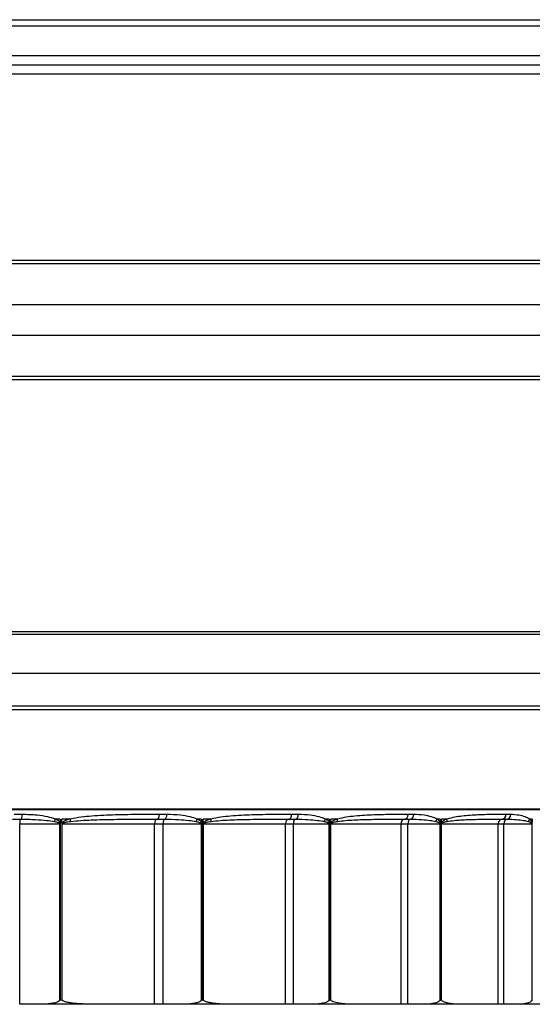
# Model space of a CAD drawing. Units: inches. Extents: x -9.2 to 66.1, y -1.1 to 45.3.
# Drawn here: x 2 to 3.4, y 8.3 to 10.9 of the extents above; entities that cross this region are included whole.
import ezdxf

# ---------------------------------------------------------------- set-up
doc = ezdxf.new("R2010")
doc.units = ezdxf.units.IN
doc.header["$MEASUREMENT"] = 0
doc.layers.add('Visible (ANSI)', color=7, linetype='Continuous', lineweight=25)

msp = doc.modelspace()

# ---------------------------------------------------------------- linework, layer by layer
at = {"layer": 'Visible (ANSI)'}
for p, q in [((0.3313, 10.9387), (3.7917, 10.9387)), ((0.3323, 10.9222), (3.7854, 10.9222)), ((-2.1646, 10.8422), (3.7854, 10.8422)), ((-4.6896, 10.8172), (6.3104, 10.8172)), ((6.3104, 10.7922), (-4.6896, 10.7922)), ((3.762, 10.2813), (-2.1411, 10.2813)), ((3.7604, 10.29), (-2.1396, 10.29)), ((3.8031, 10.1707), (-2.1822, 10.1707)), ((3.8031, 10.0879), (-2.1822, 10.0879)), ((3.762, 9.9772), (-2.1411, 9.9772)), ((3.7604, 9.9685), (-2.1396, 9.9685)), ((3.7604, 9.2891), (-2.1396, 9.2891)), ((3.7614, 9.2821), (-2.1405, 9.2821)), ((3.7922, 9.1765), (-2.1713, 9.1765)), ((3.7836, 9.0885), (-2.1627, 9.0885)), ((3.7809, 9.0789), (-2.16, 9.0789)), ((3.7605, 8.8115), (0.3829, 8.8115)), ((3.7604, 8.8096), (0.3829, 8.8096))]:
    msp.add_line(p, q, dxfattribs=at)
at = {"layer": 'Visible (ANSI)', "color": 1}
for p, q in [((2.0965, 8.7845), (2.0839, 8.7845)), ((2.0965, 8.7845), (2.0965, 8.7759)), ((2.1014, 8.7744), (2.1014, 8.7845)), ((2.1241, 8.7845), (2.1014, 8.7845)), ((2.4778, 8.7845), (2.4663, 8.7845)), ((2.4778, 8.7845), (2.4778, 8.7759)), ((2.4823, 8.7744), (2.4823, 8.7845)), ((2.5031, 8.7845), (2.4823, 8.7845)), ((2.8219, 8.7845), (2.8117, 8.7845)), ((2.8219, 8.7845), (2.8219, 8.7759)), ((2.8259, 8.7744), (2.8259, 8.7845)), ((2.8443, 8.7845), (2.8259, 8.7845)), ((3.1211, 8.7845), (3.1123, 8.7845)), ((3.1211, 8.7845), (3.1211, 8.7759)), ((3.1245, 8.7744), (3.1245, 8.7845)), ((3.1401, 8.7845), (3.1245, 8.7845)), ((3.3686, 8.7845), (3.3616, 8.7845)), ((3.3686, 8.7845), (3.3686, 8.7759)), ((1.9875, 8.772), (2.0952, 8.772)), ((1.9875, 8.2855), (1.9875, 8.772)), ((2.0952, 8.772), (2.0978, 8.772)), ((2.0952, 8.772), (2.0952, 8.2953)), ((2.0978, 8.298), (2.0978, 8.772)), ((2.1007, 8.772), (2.1007, 8.298)), ((2.1007, 8.772), (2.1021, 8.772)), ((2.1021, 8.2964), (2.1021, 8.772)), ((2.1021, 8.772), (2.3509, 8.772)), ((2.3509, 8.772), (2.3738, 8.772)), ((2.3509, 8.2855), (2.3509, 8.772)), ((2.3738, 8.772), (2.4766, 8.772)), ((2.3738, 8.2855), (2.3738, 8.772)), ((2.4766, 8.772), (2.479, 8.772)), ((2.4766, 8.772), (2.4766, 8.2953)), ((2.479, 8.298), (2.479, 8.772)), ((2.4816, 8.772), (2.4816, 8.298)), ((2.4816, 8.772), (2.483, 8.772)), ((2.483, 8.2964), (2.483, 8.772)), ((2.483, 8.772), (2.7043, 8.772)), ((2.7043, 8.772), (2.7252, 8.772)), ((2.7043, 8.2855), (2.7043, 8.772)), ((2.7252, 8.772), (2.8207, 8.772)), ((2.7252, 8.2855), (2.7252, 8.772)), ((2.8207, 8.772), (2.823, 8.772)), ((2.8207, 8.772), (2.8207, 8.2953)), ((2.823, 8.298), (2.823, 8.772)), ((2.8253, 8.772), (2.8253, 8.298)), ((2.8253, 8.772), (2.8264, 8.772)), ((2.8264, 8.2964), (2.8264, 8.772)), ((2.8264, 8.772), (3.0155, 8.772)), ((3.0155, 8.772), (3.0338, 8.772)), ((3.0155, 8.2855), (3.0155, 8.772)), ((3.0338, 8.772), (3.12, 8.772)), ((3.0338, 8.2855), (3.0338, 8.772)), ((3.12, 8.772), (3.1219, 8.772)), ((3.12, 8.772), (3.12, 8.2953)), ((3.1219, 8.298), (3.1219, 8.772)), ((3.1239, 8.772), (3.1239, 8.298)), ((3.1239, 8.772), (3.1249, 8.772)), ((3.1249, 8.2964), (3.1249, 8.772)), ((3.1249, 8.772), (3.2774, 8.772)), ((3.2774, 8.772), (3.2928, 8.772)), ((3.2774, 8.2855), (3.2774, 8.772)), ((3.2928, 8.772), (3.3677, 8.772)), ((3.2928, 8.2855), (3.2928, 8.772)), ((3.3677, 8.772), (3.3693, 8.772)), ((3.3677, 8.772), (3.3677, 8.2953)), ((3.3693, 8.298), (3.3693, 8.772)), ((2.0388, 8.2855), (1.9875, 8.2855)), ((2.1925, 8.2855), (2.0388, 8.2855)), ((2.0978, 8.298), (2.1007, 8.298)), ((2.3509, 8.2855), (2.1925, 8.2855)), ((2.3738, 8.2855), (2.3509, 8.2855)), ((2.4227, 8.2855), (2.3738, 8.2855)), ((2.5634, 8.2855), (2.4227, 8.2855)), ((2.479, 8.298), (2.4816, 8.298)), ((2.7043, 8.2855), (2.5634, 8.2855)), ((2.7252, 8.2855), (2.7043, 8.2855)), ((2.7707, 8.2855), (2.7252, 8.2855)), ((2.8951, 8.2855), (2.7707, 8.2855)), ((2.823, 8.298), (2.8253, 8.298)), ((3.0155, 8.2855), (2.8951, 8.2855)), ((3.0338, 8.2855), (3.0155, 8.2855)), ((3.0749, 8.2855), (3.0338, 8.2855)), ((3.1803, 8.2855), (3.0749, 8.2855)), ((3.1219, 8.298), (3.1239, 8.298)), ((3.2774, 8.2855), (3.1803, 8.2855)), ((3.2928, 8.2855), (3.2774, 8.2855)), ((3.3285, 8.2855), (3.2928, 8.2855)), ((3.4125, 8.2855), (3.3285, 8.2855))]:
    msp.add_line(p, q, dxfattribs=at)
for centre, major_axis, ratio, start_param, end_param in [((1.9903, 8.772), (0, 0.0125), 0.226945, 0.087645, 1.570796), ((1.9898, 8.7969), (-0.0002, -0.0125), 0.401428, 0.093212, 1.57785), ((2.0785, 8.7845), (-0.0048, -0.0115), 0.404377, 1.173707, 1.736744), ((2.1186, 8.7845), (-0.0029, 0.0122), 0.435376, 4.071393, 4.608234), ((2.3578, 8.772), (0, 0.0125), 0.553011, 0.014953, 1.570796), ((2.3576, 8.797), (0, -0.0125), 0.526678, 0.014656, 1.570507), ((2.3784, 8.772), (0, 0.0125), 0.369564, 0.087645, 1.570796), ((2.3776, 8.7969), (-0.0002, -0.0125), 0.53343, 0.096308, 1.580946), ((2.4593, 8.7845), (-0.0051, -0.0114), 0.525798, 1.240807, 1.803844), ((2.496, 8.7845), (-0.0032, 0.0121), 0.56098, 4.029348, 4.566188), ((2.7127, 8.772), (0, 0.0125), 0.671012, 0.014953, 1.570796), ((2.7125, 8.797), (0, -0.0125), 0.647491, 0.014548, 1.570399), ((2.7315, 8.772), (0, 0.0125), 0.503927, 0.087645, 1.570796), ((2.7304, 8.7969), (-0.0003, -0.0125), 0.653516, 0.100054, 1.584692), ((2.8032, 8.7845), (-0.0057, -0.0111), 0.635474, 1.320312, 1.883349), ((2.8357, 8.7845), (-0.0036, 0.012), 0.674053, 3.978099, 4.514939), ((3.0251, 8.772), (0, 0.0125), 0.774024, 0.014953, 1.570796), ((3.0249, 8.797), (0, -0.0125), 0.75384, 0.014409, 1.57026), ((3.0417, 8.772), (0, 0.0125), 0.627033, 0.087645, 1.570796), ((3.0403, 8.7969), (-0.0003, -0.0125), 0.759003, 0.10492, 1.589558), ((3.1026, 8.7845), (-0.0064, -0.0107), 0.730954, 1.419469, 1.982506), ((3.1302, 8.7845), (-0.0041, 0.0118), 0.772069, 3.911323, 4.448164), ((3.2881, 8.772), (0, 0.0125), 0.859746, 0.014953, 1.570796), ((3.2878, 8.797), (0, -0.0125), 0.84335, 0.014212, 1.570062), ((3.302, 8.772), (0, 0.0125), 0.736132, 0.087645, 1.570796), ((3.3004, 8.7969), (-0.0004, -0.0125), 0.847535, 0.111861, 1.596499), ((3.3508, 8.7845), (-0.0075, -0.01), 0.810107, 1.550215, 2.113252), ((2.0911, 8.7759), (0.0105, 0.0068), 0.254295, 4.816003, 5.087252), ((2.0959, 8.7744), (0.0105, -0.0067), 0.25359, 1.030438, 1.193183), ((2.4708, 8.7759), (0.0108, 0.0064), 0.329695, 4.948983, 5.220232), ((2.4752, 8.7744), (0.0108, -0.0063), 0.328416, 0.897097, 1.059842), ((2.8134, 8.7759), (0.0111, 0.0058), 0.39773, 5.089202, 5.360451), ((2.8174, 8.7744), (0.0111, -0.0058), 0.395905, 0.756592, 0.919337), ((3.1113, 8.7759), (0.0114, 0.0051), 0.45688, 5.238083, 5.509332), ((3.1147, 8.7744), (0.0114, -0.005), 0.454551, 0.607537, 0.770282), ((3.3578, 8.7759), (0.0118, 0.0042), 0.505825, 5.396512, 5.667761)]:
    msp.add_ellipse(centre, major_axis=major_axis, ratio=ratio, start_param=start_param, end_param=end_param, dxfattribs=at)
for points, knots in [([(1.9682, 8.7845), (1.9718, 8.7845), (1.9754, 8.7845), (1.9827, 8.7845), (1.9864, 8.7845), (1.99, 8.7845)], [0, 0, 0, 0, 0.03000933, 0.03000933, 0.06001867, 0.06001867, 0.06001867, 0.06001867]), ([(1.9948, 8.7969), (1.9912, 8.797), (1.9876, 8.797), (1.9803, 8.797), (1.9767, 8.797), (1.973, 8.797)], [-0.06001867, -0.06001867, -0.06001867, -0.06001867, -0.03000933, -0.03000933, 0, 0, 0, 0]), ([(1.99, 8.7845), (2.0034, 8.7844), (2.0168, 8.784), (2.0401, 8.7829), (2.05, 8.7823), (2.067, 8.7805), (2.0741, 8.7796), (2.081, 8.7783)], [0.2200927, 0.2200927, 0.2200927, 0.2200927, 0.3292529, 0.3292529, 0.4110037, 0.4110037, 0.4709295, 0.4709295, 0.4709295, 0.4709295]), ([(2.0839, 8.7845), (2.0772, 8.7873), (2.0702, 8.789), (2.0536, 8.7925), (2.0439, 8.7938), (2.0211, 8.7961), (2.008, 8.7967), (1.9948, 8.7969)], [-0.4709295, -0.4709295, -0.4709295, -0.4709295, -0.4110037, -0.4110037, -0.3292529, -0.3292529, -0.2200927, -0.2200927, -0.2200927, -0.2200927]), ([(2.0965, 8.7759), (2.0962, 8.7765), (2.0958, 8.777), (2.0946, 8.7782), (2.0939, 8.7789), (2.092, 8.7803), (2.0909, 8.781), (2.0883, 8.7825), (2.0868, 8.7832), (2.0848, 8.7841), (2.0844, 8.7843), (2.0839, 8.7845)], [0, 0, 0, 0, 0.00513791, 0.00513791, 0.01335856, 0.01335856, 0.0240454, 0.0240454, 0.0379383, 0.0379383, 0.04216383, 0.04216383, 0.04216383, 0.04216383]), ([(2.1241, 8.7845), (2.1216, 8.7839), (2.1191, 8.7832), (2.1149, 8.7819), (2.1131, 8.7814), (2.11, 8.7802), (2.1087, 8.7796), (2.1065, 8.7785), (2.1055, 8.778), (2.1039, 8.7769), (2.1032, 8.7763), (2.1021, 8.7753), (2.1017, 8.7749), (2.1014, 8.7744)], [0, 0, 0, 0, 0.02187141, 0.02187141, 0.03735664, 0.03735664, 0.04926836, 0.04926836, 0.05820339, 0.05820339, 0.06553214, 0.06553214, 0.07011262, 0.07011262, 0.07011262, 0.07011262]), ([(2.3641, 8.797), (2.3468, 8.797), (2.3294, 8.797), (2.2899, 8.7967), (2.2678, 8.7964), (2.2246, 8.7951), (2.2035, 8.7942), (2.1629, 8.791), (2.1434, 8.7891), (2.1241, 8.7845)], [-0.6967109, -0.6967109, -0.6967109, -0.6967109, -0.5421681, -0.5421681, -0.3487158, -0.3487158, -0.1666479, -0.1666479, 0, 0, 0, 0]), ([(2.1246, 8.7783), (2.143, 8.7806), (2.1618, 8.7815), (2.2009, 8.7831), (2.2213, 8.7836), (2.2633, 8.7842), (2.2848, 8.7844), (2.3235, 8.7845), (2.3406, 8.7845), (2.3577, 8.7845)], [0, 0, 0, 0, 0.1666479, 0.1666479, 0.3487158, 0.3487158, 0.5421681, 0.5421681, 0.6967109, 0.6967109, 0.6967109, 0.6967109]), ([(2.3577, 8.7845), (2.361, 8.7845), (2.3643, 8.7845), (2.3711, 8.7845), (2.3746, 8.7845), (2.378, 8.7845)], [0, 0, 0, 0, 0.03000933, 0.03000933, 0.06001867, 0.06001867, 0.06001867, 0.06001867]), ([(2.3843, 8.7969), (2.3809, 8.797), (2.3776, 8.797), (2.3709, 8.797), (2.3675, 8.797), (2.3641, 8.797)], [-0.06001867, -0.06001867, -0.06001867, -0.06001867, -0.03000933, -0.03000933, 0, 0, 0, 0]), ([(2.378, 8.7845), (2.3906, 8.7844), (2.4032, 8.784), (2.425, 8.7829), (2.4343, 8.7823), (2.4502, 8.7805), (2.4569, 8.7796), (2.4633, 8.7783)], [0.234328, 0.234328, 0.234328, 0.234328, 0.3435164, 0.3435164, 0.4252421, 0.4252421, 0.4851679, 0.4851679, 0.4851679, 0.4851679]), ([(2.4663, 8.7845), (2.4601, 8.7873), (2.4537, 8.789), (2.4385, 8.7925), (2.4295, 8.7938), (2.4085, 8.7961), (2.3964, 8.7967), (2.3843, 8.7969)], [-0.4851679, -0.4851679, -0.4851679, -0.4851679, -0.4252421, -0.4252421, -0.3435164, -0.3435164, -0.234328, -0.234328, -0.234328, -0.234328]), ([(2.4778, 8.7759), (2.4775, 8.7765), (2.4771, 8.777), (2.4761, 8.7782), (2.4754, 8.7789), (2.4737, 8.7803), (2.4727, 8.781), (2.4703, 8.7825), (2.4689, 8.7833), (2.4671, 8.7841), (2.4667, 8.7843), (2.4663, 8.7845)], [0, 0, 0, 0, 0.0051612, 0.0051612, 0.01341912, 0.01341912, 0.02415442, 0.02415442, 0.0381103, 0.0381103, 0.04216367, 0.04216367, 0.04216367, 0.04216367]), ([(2.5031, 8.7845), (2.5008, 8.7839), (2.4985, 8.7832), (2.4946, 8.7819), (2.493, 8.7814), (2.4902, 8.7802), (2.489, 8.7796), (2.487, 8.7785), (2.4861, 8.778), (2.4846, 8.7769), (2.4839, 8.7763), (2.483, 8.7753), (2.4826, 8.7749), (2.4823, 8.7744)], [0, 0, 0, 0, 0.02189177, 0.02189177, 0.03736955, 0.03736955, 0.04927554, 0.04927554, 0.0582034, 0.0582034, 0.06553216, 0.06553216, 0.07011264, 0.07011264, 0.07011264, 0.07011264]), ([(2.7205, 8.797), (2.7048, 8.797), (2.6889, 8.797), (2.6533, 8.7967), (2.6334, 8.7964), (2.5945, 8.7951), (2.5753, 8.7942), (2.5385, 8.791), (2.5207, 8.7891), (2.5031, 8.7845)], [-0.6967098, -0.6967098, -0.6967098, -0.6967098, -0.539885, -0.539885, -0.3478956, -0.3478956, -0.1660538, -0.1660538, 0, 0, 0, 0]), ([(2.5032, 8.7783), (2.5198, 8.7806), (2.5367, 8.7815), (2.5718, 8.7831), (2.5902, 8.7836), (2.6277, 8.7842), (2.6469, 8.7843), (2.6816, 8.7845), (2.6971, 8.7845), (2.7126, 8.7845)], [0, 0, 0, 0, 0.1660538, 0.1660538, 0.3478956, 0.3478956, 0.539885, 0.539885, 0.6967098, 0.6967098, 0.6967098, 0.6967098]), ([(2.7126, 8.7845), (2.7155, 8.7845), (2.7186, 8.7845), (2.7247, 8.7845), (2.7278, 8.7845), (2.7309, 8.7845)], [0, 0, 0, 0, 0.03000933, 0.03000933, 0.06001867, 0.06001867, 0.06001867, 0.06001867]), ([(2.7386, 8.7969), (2.7356, 8.797), (2.7326, 8.797), (2.7266, 8.797), (2.7236, 8.797), (2.7205, 8.797)], [-0.06001867, -0.06001867, -0.06001867, -0.06001867, -0.03000933, -0.03000933, 0, 0, 0, 0]), ([(2.7309, 8.7845), (2.7424, 8.7844), (2.7539, 8.784), (2.7738, 8.7829), (2.7823, 8.7823), (2.7967, 8.7805), (2.8028, 8.7796), (2.8086, 8.7783)], [0.2390272, 0.2390272, 0.2390272, 0.2390272, 0.3482188, 0.3482188, 0.4299408, 0.4299408, 0.4898666, 0.4898666, 0.4898666, 0.4898666]), ([(2.8117, 8.7845), (2.8062, 8.7873), (2.8005, 8.789), (2.787, 8.7925), (2.779, 8.7938), (2.7603, 8.7961), (2.7494, 8.7967), (2.7386, 8.7969)], [-0.4898666, -0.4898666, -0.4898666, -0.4898666, -0.4299408, -0.4299408, -0.3482188, -0.3482188, -0.2390272, -0.2390272, -0.2390272, -0.2390272]), ([(2.8219, 8.7759), (2.8216, 8.7765), (2.8213, 8.777), (2.8204, 8.7782), (2.8198, 8.7789), (2.8182, 8.7803), (2.8173, 8.781), (2.8152, 8.7825), (2.814, 8.7833), (2.8124, 8.7841), (2.812, 8.7843), (2.8117, 8.7845)], [0, 0, 0, 0, 0.00517371, 0.00517371, 0.01345163, 0.01345163, 0.02421294, 0.02421294, 0.03820264, 0.03820264, 0.04216358, 0.04216358, 0.04216358, 0.04216358]), ([(2.8443, 8.7845), (2.8423, 8.7839), (2.8402, 8.7832), (2.8368, 8.7819), (2.8354, 8.7813), (2.8329, 8.7802), (2.8318, 8.7796), (2.83, 8.7785), (2.8292, 8.778), (2.8279, 8.7769), (2.8273, 8.7763), (2.8265, 8.7753), (2.8262, 8.7749), (2.8259, 8.7744)], [0, 0, 0, 0, 0.02205961, 0.02205961, 0.03747598, 0.03747598, 0.04933473, 0.04933473, 0.05820355, 0.05820355, 0.06553231, 0.06553231, 0.07011278, 0.07011278, 0.07011278, 0.07011278]), ([(2.8441, 8.7783), (2.8586, 8.7806), (2.8734, 8.7815), (2.904, 8.7831), (2.9199, 8.7836), (2.9526, 8.7842), (2.9694, 8.7844), (2.9991, 8.7845), (3.0121, 8.7845), (3.025, 8.7845)], [0, 0, 0, 0, 0.1672431, 0.1672431, 0.3495113, 0.3495113, 0.5444452, 0.5444452, 0.6967125, 0.6967125, 0.6967125, 0.6967125]), ([(3.0343, 8.797), (3.0211, 8.797), (3.0077, 8.797), (2.977, 8.7967), (2.9595, 8.7964), (2.9251, 8.7951), (2.9083, 8.7942), (2.8757, 8.791), (2.8599, 8.7891), (2.8443, 8.7845)], [-0.6967125, -0.6967125, -0.6967125, -0.6967125, -0.5444452, -0.5444452, -0.3495113, -0.3495113, -0.1672431, -0.1672431, 0, 0, 0, 0]), ([(3.025, 8.7845), (3.0275, 8.7845), (3.0301, 8.7845), (3.0355, 8.7845), (3.0382, 8.7845), (3.041, 8.7845)], [0, 0, 0, 0, 0.03000933, 0.03000933, 0.06001867, 0.06001867, 0.06001867, 0.06001867]), ([(3.0498, 8.7969), (3.0472, 8.797), (3.0446, 8.797), (3.0395, 8.797), (3.0369, 8.797), (3.0343, 8.797)], [-0.06001867, -0.06001867, -0.06001867, -0.06001867, -0.03000933, -0.03000933, 0, 0, 0, 0]), ([(3.041, 8.7845), (3.0511, 8.7844), (3.0612, 8.784), (3.0788, 8.7829), (3.0862, 8.7823), (3.0989, 8.7805), (3.1043, 8.7796), (3.1094, 8.7783)], [0.2347557, 0.2347557, 0.2347557, 0.2347557, 0.3439218, 0.3439218, 0.4256661, 0.4256661, 0.4855919, 0.4855919, 0.4855919, 0.4855919]), ([(3.1123, 8.7845), (3.1077, 8.7873), (3.1029, 8.789), (3.0913, 8.7925), (3.0845, 8.7938), (3.0684, 8.7961), (3.0591, 8.7967), (3.0498, 8.7969)], [-0.4855919, -0.4855919, -0.4855919, -0.4855919, -0.4256661, -0.4256661, -0.3439218, -0.3439218, -0.2347557, -0.2347557, -0.2347557, -0.2347557]), ([(3.1211, 8.7759), (3.1208, 8.7765), (3.1205, 8.777), (3.1198, 8.7782), (3.1192, 8.7789), (3.1179, 8.7803), (3.1172, 8.781), (3.1154, 8.7825), (3.1143, 8.7833), (3.1129, 8.7841), (3.1126, 8.7843), (3.1123, 8.7845)], [0, 0, 0, 0, 0.00517649, 0.00517649, 0.01345889, 0.01345889, 0.024226, 0.024226, 0.03822324, 0.03822324, 0.04216357, 0.04216357, 0.04216357, 0.04216357]), ([(3.1401, 8.7845), (3.1383, 8.7839), (3.1366, 8.7832), (3.1336, 8.7819), (3.1324, 8.7813), (3.1303, 8.7801), (3.1294, 8.7796), (3.1279, 8.7785), (3.1273, 8.778), (3.1262, 8.7769), (3.1257, 8.7763), (3.1249, 8.7753), (3.1247, 8.7749), (3.1245, 8.7744)], [0, 0, 0, 0, 0.02238082, 0.02238082, 0.03767967, 0.03767967, 0.04944802, 0.04944802, 0.05820384, 0.05820384, 0.0655326, 0.0655326, 0.07011307, 0.07011307, 0.07011307, 0.07011307]), ([(3.1395, 8.7783), (3.1518, 8.7806), (3.1642, 8.7815), (3.1897, 8.7832), (3.2029, 8.7836), (3.2304, 8.7842), (3.2446, 8.7844), (3.2686, 8.7845), (3.2783, 8.7845), (3.2879, 8.7845)], [0, 0, 0, 0, 0.1703057, 0.1703057, 0.3536424, 0.3536424, 0.5562327, 0.5562327, 0.6967223, 0.6967223, 0.6967223, 0.6967223]), ([(3.2983, 8.797), (3.2884, 8.797), (3.2783, 8.797), (3.2533, 8.7967), (3.2382, 8.7965), (3.209, 8.7952), (3.1948, 8.7943), (3.1671, 8.7911), (3.1535, 8.7892), (3.1401, 8.7845)], [-0.6967223, -0.6967223, -0.6967223, -0.6967223, -0.5562327, -0.5562327, -0.3536424, -0.3536424, -0.1703057, -0.1703057, 0, 0, 0, 0]), ([(3.2879, 8.7845), (3.29, 8.7845), (3.2922, 8.7845), (3.2966, 8.7845), (3.2989, 8.7845), (3.3012, 8.7845)], [0, 0, 0, 0, 0.03000933, 0.03000933, 0.06001867, 0.06001867, 0.06001867, 0.06001867]), ([(3.311, 8.7969), (3.3089, 8.797), (3.3068, 8.797), (3.3026, 8.797), (3.3005, 8.797), (3.2983, 8.797)], [-0.06001867, -0.06001867, -0.06001867, -0.06001867, -0.03000933, -0.03000933, 0, 0, 0, 0]), ([(3.3012, 8.7845), (3.3098, 8.7844), (3.3183, 8.784), (3.333, 8.7829), (3.3393, 8.7823), (3.35, 8.7805), (3.3545, 8.7796), (3.3588, 8.7783)], [0.1932819, 0.1932819, 0.1932819, 0.1932819, 0.3025123, 0.3025123, 0.3842116, 0.3842116, 0.4441374, 0.4441374, 0.4441374, 0.4441374]), ([(3.3616, 8.7845), (3.3579, 8.7873), (3.354, 8.789), (3.3447, 8.7925), (3.3392, 8.7938), (3.3262, 8.796), (3.3186, 8.7967), (3.311, 8.7969)], [-0.4441374, -0.4441374, -0.4441374, -0.4441374, -0.3842116, -0.3842116, -0.3025123, -0.3025123, -0.1932819, -0.1932819, -0.1932819, -0.1932819]), ([(3.3686, 8.7759), (3.3684, 8.7765), (3.3682, 8.777), (3.3676, 8.7782), (3.3671, 8.7789), (3.3661, 8.7803), (3.3655, 8.781), (3.364, 8.7825), (3.3632, 8.7833), (3.3621, 8.7841), (3.3619, 8.7843), (3.3616, 8.7845)], [0, 0, 0, 0, 0.00516903, 0.00516903, 0.01343949, 0.01343949, 0.02419108, 0.02419108, 0.03816815, 0.03816815, 0.04216362, 0.04216362, 0.04216362, 0.04216362]), ([(2.081, 8.7783), (2.0814, 8.7782), (2.0819, 8.7781), (2.084, 8.7776), (2.0855, 8.7773), (2.0881, 8.7765), (2.0893, 8.7762), (2.0912, 8.7754), (2.0919, 8.7751), (2.0931, 8.7745), (2.0935, 8.7742), (2.0939, 8.774)], [-0.04216383, -0.04216383, -0.04216383, -0.04216383, -0.0379383, -0.0379383, -0.0240454, -0.0240454, -0.01335856, -0.01335856, -0.00513791, -0.00513791, 0, 0, 0, 0]), ([(2.0939, 8.774), (2.0943, 8.7737), (2.0946, 8.7734), (2.095, 8.7727), (2.0952, 8.7724), (2.0952, 8.772)], [0, 0, 0, 0, 0.00555374, 0.00555374, 0.01071175, 0.01071175, 0.01071175, 0.01071175]), ([(2.0978, 8.772), (2.0978, 8.7727), (2.0977, 8.7734), (2.0972, 8.7747), (2.0969, 8.7753), (2.0965, 8.7759)], [-0.01071175, -0.01071175, -0.01071175, -0.01071175, -0.00555374, -0.00555374, 0, 0, 0, 0]), ([(2.1014, 8.7744), (2.1012, 8.774), (2.101, 8.7737), (2.1008, 8.773), (2.1007, 8.7728), (2.1007, 8.7723), (2.1007, 8.7722), (2.1007, 8.772)], [-0.006429375, -0.006429375, -0.006429375, -0.006429375, -0.003313698, -0.003313698, -0.001274499, -0.001274499, 0, 0, 0, 0]), ([(2.1021, 8.772), (2.1021, 8.7721), (2.1021, 8.7722), (2.1022, 8.7724), (2.1022, 8.7725), (2.1024, 8.7728), (2.1026, 8.773), (2.1028, 8.7732)], [0, 0, 0, 0, 0.001274499, 0.001274499, 0.003313698, 0.003313698, 0.006429375, 0.006429375, 0.006429375, 0.006429375]), ([(2.1028, 8.7732), (2.1031, 8.7734), (2.1035, 8.7737), (2.1045, 8.7742), (2.1052, 8.7744), (2.1068, 8.775), (2.1077, 8.7753), (2.1098, 8.7758), (2.1111, 8.7761), (2.114, 8.7767), (2.1157, 8.777), (2.1197, 8.7776), (2.1222, 8.778), (2.1246, 8.7783)], [-0.07011262, -0.07011262, -0.07011262, -0.07011262, -0.06553214, -0.06553214, -0.05820339, -0.05820339, -0.04926836, -0.04926836, -0.03735664, -0.03735664, -0.02187141, -0.02187141, 0, 0, 0, 0]), ([(2.4633, 8.7783), (2.4637, 8.7782), (2.4641, 8.7781), (2.466, 8.7776), (2.4675, 8.7773), (2.47, 8.7765), (2.471, 8.7762), (2.4728, 8.7755), (2.4735, 8.7751), (2.4746, 8.7745), (2.475, 8.7742), (2.4753, 8.774)], [-0.04216367, -0.04216367, -0.04216367, -0.04216367, -0.0381103, -0.0381103, -0.02415442, -0.02415442, -0.01341912, -0.01341912, -0.0051612, -0.0051612, 0, 0, 0, 0]), ([(2.4753, 8.774), (2.4757, 8.7737), (2.476, 8.7734), (2.4764, 8.7727), (2.4766, 8.7724), (2.4766, 8.772)], [0, 0, 0, 0, 0.00555655, 0.00555655, 0.01071175, 0.01071175, 0.01071175, 0.01071175]), ([(2.479, 8.772), (2.479, 8.7727), (2.4789, 8.7734), (2.4785, 8.7747), (2.4782, 8.7753), (2.4778, 8.7759)], [-0.01071175, -0.01071175, -0.01071175, -0.01071175, -0.00555655, -0.00555655, 0, 0, 0, 0]), ([(2.4823, 8.7744), (2.4821, 8.774), (2.482, 8.7737), (2.4818, 8.773), (2.4817, 8.7728), (2.4817, 8.7723), (2.4816, 8.7722), (2.4816, 8.772)], [-0.006429375, -0.006429375, -0.006429375, -0.006429375, -0.003313698, -0.003313698, -0.001274499, -0.001274499, 0, 0, 0, 0]), ([(2.483, 8.772), (2.483, 8.7721), (2.483, 8.7722), (2.483, 8.7724), (2.4831, 8.7725), (2.4833, 8.7728), (2.4834, 8.773), (2.4836, 8.7732)], [0, 0, 0, 0, 0.001274499, 0.001274499, 0.003313698, 0.003313698, 0.006429375, 0.006429375, 0.006429375, 0.006429375]), ([(2.4836, 8.7732), (2.4839, 8.7734), (2.4842, 8.7737), (2.4851, 8.7742), (2.4857, 8.7744), (2.4872, 8.775), (2.488, 8.7753), (2.4899, 8.7758), (2.4911, 8.7761), (2.4937, 8.7767), (2.4952, 8.777), (2.4989, 8.7776), (2.5011, 8.778), (2.5032, 8.7783)], [-0.07011264, -0.07011264, -0.07011264, -0.07011264, -0.06553216, -0.06553216, -0.0582034, -0.0582034, -0.04927554, -0.04927554, -0.03736955, -0.03736955, -0.02189177, -0.02189177, 0, 0, 0, 0]), ([(2.8086, 8.7783), (2.809, 8.7782), (2.8094, 8.7781), (2.8111, 8.7776), (2.8124, 8.7773), (2.8147, 8.7765), (2.8157, 8.7762), (2.8173, 8.7755), (2.818, 8.7751), (2.819, 8.7745), (2.8193, 8.7742), (2.8196, 8.774)], [-0.04216358, -0.04216358, -0.04216358, -0.04216358, -0.03820264, -0.03820264, -0.02421294, -0.02421294, -0.01345163, -0.01345163, -0.00517371, -0.00517371, 0, 0, 0, 0]), ([(2.8196, 8.774), (2.82, 8.7737), (2.8202, 8.7734), (2.8206, 8.7727), (2.8207, 8.7724), (2.8207, 8.772)], [0, 0, 0, 0, 0.00555655, 0.00555655, 0.01071175, 0.01071175, 0.01071175, 0.01071175]), ([(2.823, 8.772), (2.823, 8.7727), (2.8229, 8.7734), (2.8225, 8.7747), (2.8222, 8.7753), (2.8219, 8.7759)], [-0.01071175, -0.01071175, -0.01071175, -0.01071175, -0.00555655, -0.00555655, 0, 0, 0, 0]), ([(2.8259, 8.7744), (2.8257, 8.774), (2.8256, 8.7737), (2.8254, 8.773), (2.8254, 8.7728), (2.8253, 8.7723), (2.8253, 8.7722), (2.8253, 8.772)], [-0.006429375, -0.006429375, -0.006429375, -0.006429375, -0.003313698, -0.003313698, -0.001274499, -0.001274499, 0, 0, 0, 0]), ([(2.8264, 8.772), (2.8264, 8.7721), (2.8264, 8.7722), (2.8265, 8.7724), (2.8265, 8.7725), (2.8267, 8.7728), (2.8268, 8.773), (2.827, 8.7732)], [0, 0, 0, 0, 0.001274499, 0.001274499, 0.003313698, 0.003313698, 0.006429375, 0.006429375, 0.006429375, 0.006429375]), ([(2.827, 8.7732), (2.8272, 8.7734), (2.8275, 8.7737), (2.8283, 8.7742), (2.8289, 8.7744), (2.8301, 8.775), (2.8308, 8.7753), (2.8325, 8.7758), (2.8335, 8.7761), (2.8358, 8.7767), (2.8371, 8.777), (2.8403, 8.7776), (2.8422, 8.778), (2.8441, 8.7783)], [-0.07011278, -0.07011278, -0.07011278, -0.07011278, -0.06553231, -0.06553231, -0.05820355, -0.05820355, -0.04933473, -0.04933473, -0.03747598, -0.03747598, -0.02205961, -0.02205961, 0, 0, 0, 0]), ([(3.1094, 8.7783), (3.1097, 8.7782), (3.11, 8.7781), (3.1116, 8.7776), (3.1127, 8.7773), (3.1147, 8.7765), (3.1156, 8.7762), (3.117, 8.7755), (3.1176, 8.7751), (3.1184, 8.7745), (3.1188, 8.7742), (3.119, 8.774)], [-0.04216357, -0.04216357, -0.04216357, -0.04216357, -0.03822324, -0.03822324, -0.024226, -0.024226, -0.01345889, -0.01345889, -0.00517649, -0.00517649, 0, 0, 0, 0]), ([(3.119, 8.774), (3.1193, 8.7737), (3.1196, 8.7734), (3.1199, 8.7727), (3.12, 8.7724), (3.12, 8.772)], [0, 0, 0, 0, 0.00555366, 0.00555366, 0.01071175, 0.01071175, 0.01071175, 0.01071175]), ([(3.1219, 8.772), (3.1219, 8.7727), (3.1219, 8.7734), (3.1216, 8.7747), (3.1213, 8.7753), (3.1211, 8.7759)], [-0.01071175, -0.01071175, -0.01071175, -0.01071175, -0.00555366, -0.00555366, 0, 0, 0, 0]), ([(3.1245, 8.7744), (3.1243, 8.774), (3.1242, 8.7737), (3.124, 8.773), (3.124, 8.7728), (3.1239, 8.7723), (3.1239, 8.7722), (3.1239, 8.772)], [-0.006429375, -0.006429375, -0.006429375, -0.006429375, -0.003313698, -0.003313698, -0.001274499, -0.001274499, 0, 0, 0, 0]), ([(3.1249, 8.772), (3.1249, 8.7721), (3.1249, 8.7722), (3.1249, 8.7724), (3.125, 8.7725), (3.1251, 8.7728), (3.1252, 8.773), (3.1254, 8.7732)], [0, 0, 0, 0, 0.001274499, 0.001274499, 0.003313698, 0.003313698, 0.006429375, 0.006429375, 0.006429375, 0.006429375]), ([(3.1254, 8.7732), (3.1255, 8.7734), (3.1258, 8.7737), (3.1264, 8.7742), (3.1269, 8.7744), (3.1279, 8.775), (3.1285, 8.7752), (3.1299, 8.7758), (3.1307, 8.7761), (3.1326, 8.7767), (3.1336, 8.777), (3.1363, 8.7776), (3.1379, 8.778), (3.1395, 8.7783)], [-0.07011307, -0.07011307, -0.07011307, -0.07011307, -0.0655326, -0.0655326, -0.05820384, -0.05820384, -0.04944802, -0.04944802, -0.03767967, -0.03767967, -0.02238082, -0.02238082, 0, 0, 0, 0]), ([(3.3588, 8.7783), (3.359, 8.7782), (3.3593, 8.7781), (3.3606, 8.7776), (3.3616, 8.7773), (3.3633, 8.7765), (3.364, 8.7762), (3.3651, 8.7755), (3.3656, 8.7751), (3.3664, 8.7745), (3.3666, 8.7742), (3.3669, 8.774)], [-0.04216362, -0.04216362, -0.04216362, -0.04216362, -0.03816815, -0.03816815, -0.02419108, -0.02419108, -0.01343949, -0.01343949, -0.00516903, -0.00516903, 0, 0, 0, 0]), ([(3.3669, 8.774), (3.3671, 8.7737), (3.3673, 8.7734), (3.3676, 8.7727), (3.3677, 8.7724), (3.3677, 8.772)], [0, 0, 0, 0, 0.00554773, 0.00554773, 0.01071175, 0.01071175, 0.01071175, 0.01071175]), ([(3.3693, 8.772), (3.3693, 8.7727), (3.3692, 8.7734), (3.369, 8.7747), (3.3688, 8.7753), (3.3686, 8.7759)], [-0.01071175, -0.01071175, -0.01071175, -0.01071175, -0.00554773, -0.00554773, 0, 0, 0, 0]), ([(2.0952, 8.2953), (2.0935, 8.2936), (2.091, 8.2925), (2.0814, 8.2888), (2.0728, 8.2876), (2.0555, 8.2858), (2.0467, 8.2855), (2.0388, 8.2855)], [0.0076278, 0.0076278, 0.0076278, 0.0076278, 0.0253886, 0.0253886, 0.0879483, 0.0879483, 0.1505081, 0.1505081, 0.1505081, 0.1505081]), ([(2.0952, 8.2953), (2.096, 8.2961), (2.0969, 8.297), (2.0977, 8.2979), (2.0977, 8.298), (2.0978, 8.298)], [-0.009577984, -0.009577984, -0.009577984, -0.009577984, 0, 0, 0.000347737, 0.000347737, 0.000347737, 0.000347737]), ([(2.1007, 8.298), (2.1007, 8.298), (2.1007, 8.2979), (2.1012, 8.2974), (2.1017, 8.2969), (2.1021, 8.2964)], [-0.142912048, -0.142912048, -0.142912048, -0.142912048, -0.142486477, -0.142486477, -0.135617979, -0.135617979, -0.135617979, -0.135617979]), ([(2.1925, 8.2855), (2.1795, 8.2855), (2.1652, 8.2858), (2.144, 8.2871), (2.1369, 8.2877), (2.1266, 8.289), (2.1232, 8.2895), (2.1166, 8.2907), (2.1133, 8.2914), (2.1089, 8.2927), (2.1075, 8.2932), (2.1049, 8.2943), (2.1036, 8.2949), (2.1024, 8.296), (2.1023, 8.2962), (2.1021, 8.2964)], [-0.2676252, -0.2676252, -0.2676252, -0.2676252, -0.1488362, -0.1488362, -0.0894417, -0.0894417, -0.0597445, -0.0597445, -0.0300472, -0.0300472, -0.0181573, -0.0181573, -0.0062673, -0.0062673, -0.0045739, -0.0045739, -0.0045739, -0.0045739]), ([(2.4766, 8.2953), (2.475, 8.2936), (2.4726, 8.2925), (2.4634, 8.2888), (2.4553, 8.2876), (2.4387, 8.2858), (2.4304, 8.2855), (2.4227, 8.2855)], [0.0076278, 0.0076278, 0.0076278, 0.0076278, 0.0253886, 0.0253886, 0.0879483, 0.0879483, 0.1505081, 0.1505081, 0.1505081, 0.1505081]), ([(2.4766, 8.2953), (2.4774, 8.2961), (2.4782, 8.297), (2.4789, 8.2979), (2.479, 8.298), (2.479, 8.298)], [-0.009577984, -0.009577984, -0.009577984, -0.009577984, 0, 0, 0.000347737, 0.000347737, 0.000347737, 0.000347737]), ([(2.4816, 8.298), (2.4817, 8.298), (2.4817, 8.2979), (2.4822, 8.2974), (2.4826, 8.2969), (2.483, 8.2964)], [-0.142912048, -0.142912048, -0.142912048, -0.142912048, -0.142486478, -0.142486478, -0.13561798, -0.13561798, -0.13561798, -0.13561798]), ([(2.5634, 8.2855), (2.5518, 8.2855), (2.5391, 8.2858), (2.5202, 8.2871), (2.5139, 8.2877), (2.5047, 8.289), (2.5017, 8.2895), (2.4958, 8.2907), (2.4929, 8.2914), (2.489, 8.2927), (2.4878, 8.2932), (2.4854, 8.2943), (2.4843, 8.2949), (2.4832, 8.296), (2.4831, 8.2962), (2.483, 8.2964)], [-0.2676252, -0.2676252, -0.2676252, -0.2676252, -0.1488362, -0.1488362, -0.0894417, -0.0894417, -0.0597445, -0.0597445, -0.0300472, -0.0300472, -0.0181573, -0.0181573, -0.0062673, -0.0062673, -0.0045739, -0.0045739, -0.0045739, -0.0045739]), ([(2.8207, 8.2953), (2.8193, 8.2936), (2.8171, 8.2925), (2.8085, 8.2888), (2.8009, 8.2876), (2.7856, 8.2858), (2.7778, 8.2855), (2.7707, 8.2855)], [0.0076278, 0.0076278, 0.0076278, 0.0076278, 0.0253886, 0.0253886, 0.0879483, 0.0879483, 0.1505081, 0.1505081, 0.1505081, 0.1505081]), ([(2.8207, 8.2953), (2.8215, 8.2961), (2.8222, 8.297), (2.8229, 8.2979), (2.8229, 8.298), (2.823, 8.298)], [-0.009577984, -0.009577984, -0.009577984, -0.009577984, 0, 0, 0.000347737, 0.000347737, 0.000347737, 0.000347737]), ([(2.8253, 8.298), (2.8253, 8.298), (2.8253, 8.2979), (2.8257, 8.2974), (2.8261, 8.2969), (2.8264, 8.2964)], [-0.142912048, -0.142912048, -0.142912048, -0.142912048, -0.142486478, -0.142486478, -0.13561798, -0.13561798, -0.13561798, -0.13561798]), ([(2.8951, 8.2855), (2.8852, 8.2855), (2.8744, 8.2858), (2.8582, 8.2871), (2.8529, 8.2877), (2.845, 8.289), (2.8425, 8.2895), (2.8374, 8.2907), (2.8349, 8.2914), (2.8316, 8.2927), (2.8306, 8.2932), (2.8285, 8.2943), (2.8276, 8.2949), (2.8267, 8.296), (2.8265, 8.2962), (2.8264, 8.2964)], [-0.2676252, -0.2676252, -0.2676252, -0.2676252, -0.1488362, -0.1488362, -0.0894417, -0.0894417, -0.0597445, -0.0597445, -0.0300472, -0.0300472, -0.0181573, -0.0181573, -0.0062673, -0.0062673, -0.0045739, -0.0045739, -0.0045739, -0.0045739]), ([(3.12, 8.2953), (3.1187, 8.2936), (3.1167, 8.2925), (3.109, 8.2888), (3.1021, 8.2876), (3.0883, 8.2858), (3.0813, 8.2855), (3.0749, 8.2855)], [0.0076278, 0.0076278, 0.0076278, 0.0076278, 0.0253886, 0.0253886, 0.0879483, 0.0879483, 0.1505081, 0.1505081, 0.1505081, 0.1505081]), ([(3.12, 8.2953), (3.1207, 8.2961), (3.1213, 8.297), (3.1219, 8.2979), (3.1219, 8.298), (3.1219, 8.298)], [-0.009577985, -0.009577985, -0.009577985, -0.009577985, 0, 0, 0.000347737, 0.000347737, 0.000347737, 0.000347737]), ([(3.1239, 8.298), (3.124, 8.298), (3.124, 8.2979), (3.1243, 8.2974), (3.1246, 8.2969), (3.1249, 8.2964)], [-0.142912047, -0.142912047, -0.142912047, -0.142912047, -0.142486477, -0.142486477, -0.135617979, -0.135617979, -0.135617979, -0.135617979]), ([(3.1803, 8.2855), (3.1723, 8.2855), (3.1636, 8.2858), (3.1505, 8.2871), (3.1462, 8.2877), (3.1399, 8.289), (3.1378, 8.2895), (3.1337, 8.2907), (3.1317, 8.2914), (3.129, 8.2927), (3.1282, 8.2932), (3.1266, 8.2943), (3.1258, 8.2949), (3.1251, 8.296), (3.125, 8.2962), (3.1249, 8.2964)], [-0.2676252, -0.2676252, -0.2676252, -0.2676252, -0.1488362, -0.1488362, -0.0894417, -0.0894417, -0.0597445, -0.0597445, -0.0300472, -0.0300472, -0.0181573, -0.0181573, -0.0062673, -0.0062673, -0.0045739, -0.0045739, -0.0045739, -0.0045739]), ([(3.3677, 8.2953), (3.3665, 8.2936), (3.3648, 8.2925), (3.3581, 8.2888), (3.3522, 8.2876), (3.3401, 8.2858), (3.334, 8.2855), (3.3285, 8.2855)], [0.0076278, 0.0076278, 0.0076278, 0.0076278, 0.0253886, 0.0253886, 0.0879483, 0.0879483, 0.1505081, 0.1505081, 0.1505081, 0.1505081]), ([(3.3677, 8.2953), (3.3683, 8.2961), (3.3688, 8.297), (3.3693, 8.2979), (3.3693, 8.298), (3.3693, 8.298)], [-0.009577985, -0.009577985, -0.009577985, -0.009577985, 0, 0, 0.000347736, 0.000347736, 0.000347736, 0.000347736])]:
    msp.add_open_spline(points, degree=3, knots=knots, dxfattribs=at)

doc.saveas('drawing.dxf')
